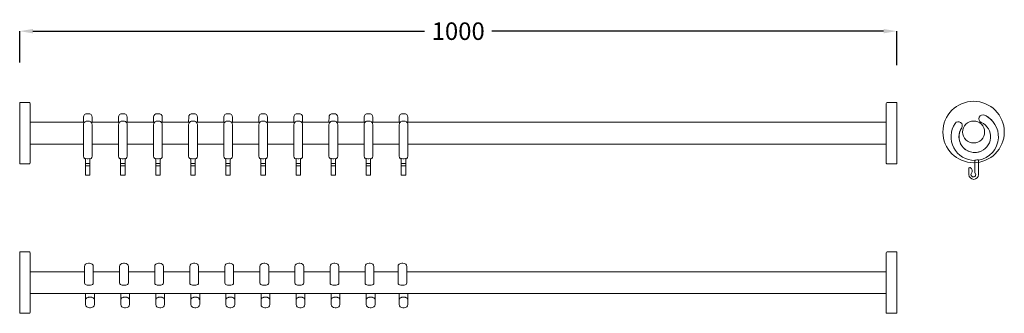
# Model space of a CAD drawing. Extents: x 797 to 1919, y 1119 to 1454.
import ezdxf

# ---------------------------------------------------------------- set-up
doc = ezdxf.new("R2010")
doc.units = 0
doc.header["$MEASUREMENT"] = 0
doc.linetypes.add('IMPORT', pattern=[0])
doc.layers.get('0').update_dxf_attribs({"linetype": 'CONTINUOUS'})
doc.layers.get('Defpoints').update_dxf_attribs({"linetype": 'CONTINUOUS'})
doc.layers.add('HEWI', color=7, linetype='CONTINUOUS', lineweight=9)
doc.dimstyles.get("Standard").update_dxf_attribs({"dimtxt": 0.18, "dimasz": 0.18, "dimexe": 0.18, "dimexo": 0.0625, "dimgap": 0.09, "dimtad": 0, "dimtih": 1, "dimtoh": 1, "dimdec": 4, "dimzin": 0, "dimdsep": 46, "dimtxsty": 'STANDARD', "dimcen": 0.09, "dimadec": 0, "dimazin": 0, "dimtfac": 1, "dimtdec": 4, "dimtofl": 0, "dimtmove": 0, "dimatfit": 3, "dimfxl": 1, "dimtolj": 1, "dimtzin": 0, "dimarcsym": 0})

# ---------------------------------------------------------------- blocks, each defined once
blk = doc.blocks.new('*D0')
at = {"color": 0, "lineweight": -2, "transparency": 16777216}
for p, q in [((796.7, 1405), (796.7, 1441)), ((811.7, 1440.8), (1258.4, 1440.8)), ((1781.7, 1440.8), (1335, 1440.8)), ((1796.7, 1402.1), (1796.7, 1441))]:
    blk.add_line(p, q, dxfattribs=at)
at = {"color": 0, "transparency": 16777216}
for points in [[(811.7, 1443.3), (811.7, 1438.3), (796.7, 1440.8)], [(1781.7, 1443.3), (1781.7, 1438.3), (1796.7, 1440.8)]]:
    blk.add_solid(points, dxfattribs=at)
at = {"layer": 'Defpoints', "color": 0, "transparency": 16777216}
for p in [(1796.7, 1440.8), (796.7, 1404.9), (1796.7, 1402)]:
    blk.add_point(p, dxfattribs=at)
at = {"color": 0, "transparency": 16777216, "insert": (1296.7, 1440.8), "char_height": 20, "attachment_point": 5}
blk.add_mtext('\\A1;1000', dxfattribs=at)

msp = doc.modelspace()

# ---------------------------------------------------------------- linework, layer by layer
at = {"layer": 'HEWI'}
for p, q in [((807.7, 1359.5), (796.7, 1359.5)), ((796.7, 1359.5), (796.7, 1289.5)), ((1785.7, 1359.5), (1796.7, 1359.5)), ((1796.7, 1359.5), (1796.7, 1289.5)), ((796.7, 1289.5), (807.7, 1289.5)), ((1796.7, 1289.5), (1785.7, 1289.5)), ((807.7, 1189), (796.7, 1189)), ((796.7, 1189), (796.7, 1119)), ((1785.7, 1189), (1796.7, 1189)), ((1796.7, 1189), (1796.7, 1119)), ((796.7, 1119), (807.7, 1119)), ((1796.7, 1119), (1785.7, 1119))]:
    msp.add_line(p, q, dxfattribs=at)
at = {"layer": 'HEWI', "color": 7, "linetype": 'IMPORT'}
for p, q in [((869.3, 1337), (869.4, 1343.2)), ((869.4, 1343.2), (869.7, 1344.3)), ((869.6, 1335.3), (869.8, 1336.1)), ((869.7, 1344.3), (870.6, 1345.6)), ((869.8, 1336.1), (869.9, 1336.3)), ((869.9, 1336.3), (870.8, 1337.2)), ((870.6, 1345.6), (872.1, 1346.4)), ((870.8, 1337.2), (871.3, 1337.6)), ((871.3, 1337.6), (872.3, 1338.1)), ((872.1, 1346.4), (872.5, 1346.5)), ((872.3, 1338.1), (872.4, 1338.1)), ((872.4, 1338.1), (873.7, 1338.3)), ((872.5, 1346.5), (873.7, 1346.7)), ((873.7, 1346.7), (875.4, 1346.7)), ((873.7, 1338.3), (874.9, 1338.3)), ((874.9, 1338.3), (876.2, 1338.1)), ((875.4, 1346.7), (876.6, 1346.4)), ((876.2, 1338.1), (876.3, 1338.1)), ((876.3, 1338.1), (877.3, 1337.7)), ((876.6, 1346.4), (878.1, 1345.6)), ((877.3, 1337.7), (877.4, 1337.6)), ((877.4, 1337.6), (877.9, 1337.2)), ((877.9, 1337.2), (878.8, 1336.3)), ((878.1, 1345.6), (879, 1344.3)), ((878.1, 1337), (910.6, 1337)), ((878.8, 1336.3), (879.1, 1335.5)), ((879, 1344.3), (879.3, 1342.8)), ((879.3, 1337), (879.3, 1342.8)), ((909.3, 1337), (909.4, 1343.2)), ((909.4, 1343.2), (909.7, 1344.3)), ((909.6, 1335.3), (909.8, 1336.1)), ((909.7, 1344.3), (910.6, 1345.6)), ((909.8, 1336.1), (909.9, 1336.3)), ((909.9, 1336.3), (910.8, 1337.2)), ((910.6, 1345.6), (912.1, 1346.4)), ((910.8, 1337.2), (911.3, 1337.6)), ((911.3, 1337.6), (912.3, 1338.1)), ((912.1, 1346.4), (912.5, 1346.5)), ((912.3, 1338.1), (912.4, 1338.1)), ((912.4, 1338.1), (913.7, 1338.3)), ((912.5, 1346.5), (913.7, 1346.7)), ((913.7, 1346.7), (915.4, 1346.7)), ((913.7, 1338.3), (914.9, 1338.3)), ((914.9, 1338.3), (916.2, 1338.1)), ((915.4, 1346.7), (916.6, 1346.4)), ((916.2, 1338.1), (916.3, 1338.1)), ((916.3, 1338.1), (917.3, 1337.7)), ((916.6, 1346.4), (918.1, 1345.6)), ((917.3, 1337.7), (917.4, 1337.6)), ((917.4, 1337.6), (917.9, 1337.2)), ((917.9, 1337.2), (918.8, 1336.3)), ((918.1, 1345.6), (919, 1344.3)), ((918.1, 1337), (950.6, 1337)), ((918.8, 1336.3), (919.1, 1335.5)), ((919, 1344.3), (919.3, 1342.8)), ((919.3, 1337), (919.3, 1342.8)), ((949.3, 1337), (949.4, 1343.2)), ((949.4, 1343.2), (949.7, 1344.3)), ((949.6, 1335.3), (949.8, 1336.1)), ((949.7, 1344.3), (950.6, 1345.6)), ((949.8, 1336.1), (949.9, 1336.3)), ((949.9, 1336.3), (950.8, 1337.2)), ((950.6, 1345.6), (952.1, 1346.4)), ((950.8, 1337.2), (951.3, 1337.6)), ((951.3, 1337.6), (952.3, 1338.1)), ((952.1, 1346.4), (952.5, 1346.5)), ((952.3, 1338.1), (952.4, 1338.1)), ((952.4, 1338.1), (953.7, 1338.3)), ((952.5, 1346.5), (953.7, 1346.7)), ((953.7, 1346.7), (955.4, 1346.7)), ((953.7, 1338.3), (954.9, 1338.3)), ((954.9, 1338.3), (956.2, 1338.1)), ((955.4, 1346.7), (956.6, 1346.4)), ((956.2, 1338.1), (956.3, 1338.1)), ((956.3, 1338.1), (957.3, 1337.7)), ((956.6, 1346.4), (958.1, 1345.6)), ((957.3, 1337.7), (957.4, 1337.6)), ((957.4, 1337.6), (957.9, 1337.2)), ((957.9, 1337.2), (958.8, 1336.3)), ((958.1, 1345.6), (959, 1344.3)), ((958.1, 1337), (990.6, 1337)), ((958.8, 1336.3), (959.1, 1335.5)), ((959, 1344.3), (959.3, 1342.8)), ((959.3, 1337), (959.3, 1342.8)), ((989.3, 1337), (989.4, 1343.2)), ((989.4, 1343.2), (989.7, 1344.3)), ((989.6, 1335.3), (989.8, 1336.1)), ((989.7, 1344.3), (990.6, 1345.6)), ((989.8, 1336.1), (989.9, 1336.3)), ((989.9, 1336.3), (990.8, 1337.2)), ((990.6, 1345.6), (992.1, 1346.4)), ((990.8, 1337.2), (991.3, 1337.6)), ((991.3, 1337.6), (992.3, 1338.1)), ((992.1, 1346.4), (992.5, 1346.5)), ((992.3, 1338.1), (992.4, 1338.1)), ((992.4, 1338.1), (993.7, 1338.3)), ((992.5, 1346.5), (993.7, 1346.7)), ((993.7, 1346.7), (995.4, 1346.7)), ((993.7, 1338.3), (994.9, 1338.3)), ((994.9, 1338.3), (996.2, 1338.1)), ((995.4, 1346.7), (996.6, 1346.4)), ((996.2, 1338.1), (996.3, 1338.1)), ((996.3, 1338.1), (997.3, 1337.7)), ((996.6, 1346.4), (998.1, 1345.6)), ((997.3, 1337.7), (997.4, 1337.6)), ((997.4, 1337.6), (997.9, 1337.2)), ((997.9, 1337.2), (998.8, 1336.3)), ((998.1, 1345.6), (999, 1344.3)), ((998.1, 1337), (1030.6, 1337)), ((998.8, 1336.3), (999.1, 1335.5)), ((999, 1344.3), (999.3, 1342.8)), ((999.3, 1337), (999.3, 1342.8)), ((1029.3, 1337), (1029.4, 1343.2)), ((1029.4, 1343.2), (1029.7, 1344.3)), ((1029.6, 1335.3), (1029.8, 1336.1)), ((1029.7, 1344.3), (1030.6, 1345.6)), ((1029.8, 1336.1), (1029.9, 1336.3)), ((1029.9, 1336.3), (1030.8, 1337.2)), ((1030.6, 1345.6), (1032.1, 1346.4)), ((1030.8, 1337.2), (1031.3, 1337.6)), ((1031.3, 1337.6), (1032.3, 1338.1)), ((1032.1, 1346.4), (1032.5, 1346.5)), ((1032.3, 1338.1), (1032.4, 1338.1)), ((1032.4, 1338.1), (1033.7, 1338.3)), ((1032.5, 1346.5), (1033.7, 1346.7)), ((1033.7, 1346.7), (1035.4, 1346.7)), ((1033.7, 1338.3), (1034.9, 1338.3)), ((1034.9, 1338.3), (1036.2, 1338.1)), ((1035.4, 1346.7), (1036.6, 1346.4)), ((1036.2, 1338.1), (1036.3, 1338.1)), ((1036.3, 1338.1), (1037.3, 1337.7)), ((1036.6, 1346.4), (1038.1, 1345.6)), ((1037.3, 1337.7), (1037.4, 1337.6)), ((1037.4, 1337.6), (1037.9, 1337.2)), ((1037.9, 1337.2), (1038.8, 1336.3)), ((1038.1, 1345.6), (1039, 1344.3)), ((1038.1, 1337), (1070.6, 1337)), ((1038.8, 1336.3), (1039.1, 1335.5)), ((1039, 1344.3), (1039.3, 1342.8)), ((1039.3, 1337), (1039.3, 1342.8)), ((1069.3, 1337), (1069.4, 1343.2)), ((1069.4, 1343.2), (1069.7, 1344.3)), ((1069.6, 1335.3), (1069.8, 1336.1)), ((1069.7, 1344.3), (1070.6, 1345.6)), ((1069.8, 1336.1), (1069.9, 1336.3)), ((1069.9, 1336.3), (1070.8, 1337.2)), ((1070.6, 1345.6), (1072.1, 1346.4)), ((1070.8, 1337.2), (1071.3, 1337.6)), ((1071.3, 1337.6), (1072.3, 1338.1)), ((1072.1, 1346.4), (1072.5, 1346.5)), ((1072.3, 1338.1), (1072.4, 1338.1)), ((1072.4, 1338.1), (1073.7, 1338.3)), ((1072.5, 1346.5), (1073.7, 1346.7)), ((1073.7, 1346.7), (1075.4, 1346.7)), ((1073.7, 1338.3), (1074.9, 1338.3)), ((1074.9, 1338.3), (1076.2, 1338.1)), ((1075.4, 1346.7), (1076.6, 1346.4)), ((1076.2, 1338.1), (1076.3, 1338.1)), ((1076.3, 1338.1), (1077.3, 1337.7)), ((1076.6, 1346.4), (1078.1, 1345.6)), ((1077.3, 1337.7), (1077.4, 1337.6)), ((1077.4, 1337.6), (1077.9, 1337.2)), ((1077.9, 1337.2), (1078.8, 1336.3)), ((1078.1, 1345.6), (1079, 1344.3)), ((1078.1, 1337), (1110.6, 1337)), ((1078.8, 1336.3), (1079.1, 1335.5)), ((1079, 1344.3), (1079.3, 1342.8)), ((1079.3, 1337), (1079.3, 1342.8)), ((1109.3, 1337), (1109.4, 1343.2)), ((1109.4, 1343.2), (1109.7, 1344.3)), ((1109.6, 1335.3), (1109.8, 1336.1)), ((1109.7, 1344.3), (1110.6, 1345.6)), ((1109.8, 1336.1), (1109.9, 1336.3)), ((1109.9, 1336.3), (1110.8, 1337.2)), ((1110.6, 1345.6), (1112.1, 1346.4)), ((1110.8, 1337.2), (1111.3, 1337.6)), ((1111.3, 1337.6), (1112.3, 1338.1)), ((1112.1, 1346.4), (1112.5, 1346.5)), ((1112.3, 1338.1), (1112.4, 1338.1)), ((1112.4, 1338.1), (1113.7, 1338.3)), ((1112.5, 1346.5), (1113.7, 1346.7)), ((1113.7, 1346.7), (1115.4, 1346.7)), ((1113.7, 1338.3), (1114.9, 1338.3)), ((1114.9, 1338.3), (1116.2, 1338.1)), ((1115.4, 1346.7), (1116.6, 1346.4)), ((1116.2, 1338.1), (1116.3, 1338.1)), ((1116.3, 1338.1), (1117.3, 1337.7)), ((1116.6, 1346.4), (1118.1, 1345.6)), ((1117.3, 1337.7), (1117.4, 1337.6)), ((1117.4, 1337.6), (1117.9, 1337.2)), ((1117.9, 1337.2), (1118.8, 1336.3)), ((1118.1, 1345.6), (1119, 1344.3)), ((1118.1, 1337), (1150.6, 1337)), ((1118.8, 1336.3), (1119.1, 1335.5)), ((1119, 1344.3), (1119.3, 1342.8)), ((1119.3, 1337), (1119.3, 1342.8)), ((1149.3, 1337), (1149.4, 1343.2)), ((1149.4, 1343.2), (1149.7, 1344.3)), ((1149.6, 1335.3), (1149.8, 1336.1)), ((1149.7, 1344.3), (1150.6, 1345.6)), ((1149.8, 1336.1), (1149.9, 1336.3)), ((1149.9, 1336.3), (1150.8, 1337.2)), ((1150.6, 1345.6), (1152.1, 1346.4)), ((1150.8, 1337.2), (1151.3, 1337.6)), ((1151.3, 1337.6), (1152.3, 1338.1)), ((1152.1, 1346.4), (1152.5, 1346.5)), ((1152.3, 1338.1), (1152.4, 1338.1)), ((1152.4, 1338.1), (1153.7, 1338.3)), ((1152.5, 1346.5), (1153.7, 1346.7)), ((1153.7, 1346.7), (1155.4, 1346.7)), ((1153.7, 1338.3), (1154.9, 1338.3)), ((1154.9, 1338.3), (1156.2, 1338.1)), ((1155.4, 1346.7), (1156.6, 1346.4)), ((1156.2, 1338.1), (1156.3, 1338.1)), ((1156.3, 1338.1), (1157.3, 1337.7)), ((1156.6, 1346.4), (1158.1, 1345.6)), ((1157.3, 1337.7), (1157.4, 1337.6)), ((1157.4, 1337.6), (1157.9, 1337.2)), ((1157.9, 1337.2), (1158.8, 1336.3)), ((1158.1, 1345.6), (1159, 1344.3)), ((1158.1, 1337), (1190.6, 1337)), ((1158.8, 1336.3), (1159.1, 1335.5)), ((1159, 1344.3), (1159.3, 1342.8)), ((1159.3, 1337), (1159.3, 1342.8)), ((1189.3, 1337), (1189.4, 1343.2)), ((1189.4, 1343.2), (1189.7, 1344.3)), ((1189.6, 1335.3), (1189.8, 1336.1)), ((1189.7, 1344.3), (1190.6, 1345.6)), ((1189.8, 1336.1), (1189.9, 1336.3)), ((1189.9, 1336.3), (1190.8, 1337.2)), ((1190.6, 1345.6), (1192.1, 1346.4)), ((1190.8, 1337.2), (1191.3, 1337.6)), ((1191.3, 1337.6), (1192.3, 1338.1)), ((1192.1, 1346.4), (1192.5, 1346.5)), ((1192.3, 1338.1), (1192.4, 1338.1)), ((1192.4, 1338.1), (1193.7, 1338.3)), ((1192.5, 1346.5), (1193.7, 1346.7)), ((1193.7, 1346.7), (1195.4, 1346.7)), ((1193.7, 1338.3), (1194.9, 1338.3)), ((1194.9, 1338.3), (1196.2, 1338.1)), ((1195.4, 1346.7), (1196.6, 1346.4)), ((1196.2, 1338.1), (1196.3, 1338.1)), ((1196.3, 1338.1), (1197.3, 1337.7)), ((1196.6, 1346.4), (1198.1, 1345.6)), ((1197.3, 1337.7), (1197.4, 1337.6)), ((1197.4, 1337.6), (1197.9, 1337.2)), ((1197.9, 1337.2), (1198.8, 1336.3)), ((1198.1, 1345.6), (1199, 1344.3)), ((1198.8, 1336.3), (1199.1, 1335.5)), ((1199, 1344.3), (1199.3, 1342.8)), ((1199.3, 1337), (1199.3, 1342.8)), ((1229.3, 1337), (1229.4, 1343.2)), ((1229.4, 1343.2), (1229.7, 1344.3)), ((1229.6, 1335.3), (1229.8, 1336.1)), ((1229.7, 1344.3), (1230.6, 1345.6)), ((1229.8, 1336.1), (1229.9, 1336.3)), ((1229.9, 1336.3), (1230.8, 1337.2)), ((1230.6, 1345.6), (1232.1, 1346.4)), ((1230.8, 1337.2), (1231.3, 1337.6)), ((1231.3, 1337.6), (1232.3, 1338.1)), ((1232.1, 1346.4), (1232.5, 1346.5)), ((1232.3, 1338.1), (1232.4, 1338.1)), ((1232.4, 1338.1), (1233.7, 1338.3)), ((1232.5, 1346.5), (1233.7, 1346.7)), ((1233.7, 1346.7), (1235.4, 1346.7)), ((1233.7, 1338.3), (1234.9, 1338.3)), ((1234.9, 1338.3), (1236.2, 1338.1)), ((1235.4, 1346.7), (1236.6, 1346.4)), ((1236.2, 1338.1), (1236.3, 1338.1)), ((1236.3, 1338.1), (1237.3, 1337.7)), ((1236.6, 1346.4), (1238.1, 1345.6)), ((1237.3, 1337.7), (1237.4, 1337.6)), ((1237.4, 1337.6), (1237.9, 1337.2)), ((1237.9, 1337.2), (1238.8, 1336.3)), ((1238.1, 1345.6), (1239, 1344.3)), ((1238.8, 1336.3), (1239.1, 1335.5)), ((1239, 1344.3), (1239.3, 1342.8)), ((1239.3, 1337), (1239.3, 1342.8)), ((869.3, 1334.5), (869.6, 1335.3)), ((869.3, 1298.3), (869.3, 1334.5)), ((879.1, 1335.3), (879.1, 1335.5)), ((879.1, 1335.3), (879.3, 1334.5)), ((879.3, 1298.3), (879.3, 1334.5)), ((909.3, 1334.5), (909.6, 1335.3)), ((909.3, 1298.3), (909.3, 1334.5)), ((919.1, 1335.3), (919.1, 1335.5)), ((919.1, 1335.3), (919.3, 1334.5)), ((919.3, 1298.3), (919.3, 1334.5)), ((949.3, 1334.5), (949.6, 1335.3)), ((949.3, 1298.3), (949.3, 1334.5)), ((959.1, 1335.3), (959.1, 1335.5)), ((959.1, 1335.3), (959.3, 1334.5)), ((959.3, 1298.3), (959.3, 1334.5)), ((989.3, 1334.5), (989.6, 1335.3)), ((989.3, 1298.3), (989.3, 1334.5)), ((999.1, 1335.3), (999.1, 1335.5)), ((999.1, 1335.3), (999.3, 1334.5)), ((999.3, 1298.3), (999.3, 1334.5)), ((1029.3, 1334.5), (1029.6, 1335.3)), ((1029.3, 1298.3), (1029.3, 1334.5)), ((1039.1, 1335.3), (1039.1, 1335.5)), ((1039.1, 1335.3), (1039.3, 1334.5)), ((1039.3, 1298.3), (1039.3, 1334.5)), ((1069.3, 1334.5), (1069.6, 1335.3)), ((1069.3, 1298.3), (1069.3, 1334.5)), ((1079.1, 1335.3), (1079.1, 1335.5)), ((1079.1, 1335.3), (1079.3, 1334.5)), ((1079.3, 1298.3), (1079.3, 1334.5)), ((1109.3, 1334.5), (1109.6, 1335.3)), ((1109.3, 1298.3), (1109.3, 1334.5)), ((1119.1, 1335.3), (1119.1, 1335.5)), ((1119.1, 1335.3), (1119.3, 1334.5)), ((1119.3, 1298.3), (1119.3, 1334.5)), ((1149.3, 1334.5), (1149.6, 1335.3)), ((1149.3, 1298.3), (1149.3, 1334.5)), ((1159.1, 1335.3), (1159.1, 1335.5)), ((1159.1, 1335.3), (1159.3, 1334.5)), ((1159.3, 1298.3), (1159.3, 1334.5)), ((1189.3, 1334.5), (1189.6, 1335.3)), ((1189.3, 1298.3), (1189.3, 1334.5)), ((1199.1, 1335.3), (1199.1, 1335.5)), ((1199.1, 1335.3), (1199.3, 1334.5)), ((1199.3, 1298.3), (1199.3, 1334.5)), ((1229.3, 1334.5), (1229.6, 1335.3)), ((1229.3, 1298.3), (1229.3, 1334.5)), ((1239.1, 1335.3), (1239.1, 1335.5)), ((1239.1, 1335.3), (1239.3, 1334.5)), ((1239.3, 1298.3), (1239.3, 1334.5)), ((869.3, 1298.3), (869.7, 1296.8)), ((869.7, 1296.8), (870.6, 1295.5)), ((870.6, 1295.5), (871.8, 1294.8)), ((871.8, 1276.7), (871.8, 1295.7)), ((871.8, 1295.7), (872.1, 1295.5)), ((872.1, 1295.5), (873.7, 1295.2)), ((873.7, 1295.2), (874.9, 1295.2)), ((874.9, 1295.2), (876.6, 1295.5)), ((876.6, 1295.5), (876.8, 1295.7)), ((876.8, 1276.7), (876.8, 1295.7)), ((876.8, 1294.8), (878.1, 1295.5)), ((878.1, 1295.5), (879, 1296.8)), ((879, 1296.8), (879.3, 1298.3)), ((909.3, 1298.3), (909.7, 1296.8)), ((909.7, 1296.8), (910.6, 1295.5)), ((910.6, 1295.5), (911.8, 1294.8)), ((911.8, 1276.7), (911.8, 1295.7)), ((911.8, 1295.7), (912.1, 1295.5)), ((912.1, 1295.5), (913.7, 1295.2)), ((913.7, 1295.2), (914.9, 1295.2)), ((914.9, 1295.2), (916.6, 1295.5)), ((916.6, 1295.5), (916.8, 1295.7)), ((916.8, 1276.7), (916.8, 1295.7)), ((916.8, 1294.8), (918.1, 1295.5)), ((918.1, 1295.5), (919, 1296.8)), ((919, 1296.8), (919.3, 1298.3)), ((949.3, 1298.3), (949.7, 1296.8)), ((949.7, 1296.8), (950.6, 1295.5)), ((950.6, 1295.5), (951.8, 1294.8)), ((951.8, 1276.7), (951.8, 1295.7)), ((951.8, 1295.7), (952.1, 1295.5)), ((952.1, 1295.5), (953.7, 1295.2)), ((953.7, 1295.2), (954.9, 1295.2)), ((954.9, 1295.2), (956.6, 1295.5)), ((956.6, 1295.5), (956.8, 1295.7)), ((956.8, 1276.7), (956.8, 1295.7)), ((956.8, 1294.8), (958.1, 1295.5)), ((958.1, 1295.5), (959, 1296.8)), ((959, 1296.8), (959.3, 1298.3)), ((989.3, 1298.3), (989.7, 1296.8)), ((989.7, 1296.8), (990.6, 1295.5)), ((990.6, 1295.5), (991.8, 1294.8)), ((991.8, 1276.7), (991.8, 1295.7)), ((991.8, 1295.7), (992.1, 1295.5)), ((992.1, 1295.5), (993.7, 1295.2)), ((993.7, 1295.2), (994.9, 1295.2)), ((994.9, 1295.2), (996.6, 1295.5)), ((996.6, 1295.5), (996.8, 1295.7)), ((996.8, 1276.7), (996.8, 1295.7)), ((996.8, 1294.8), (998.1, 1295.5)), ((998.1, 1295.5), (999, 1296.8)), ((999, 1296.8), (999.3, 1298.3)), ((1029.3, 1298.3), (1029.7, 1296.8)), ((1029.7, 1296.8), (1030.6, 1295.5)), ((1030.6, 1295.5), (1031.8, 1294.8)), ((1031.8, 1276.7), (1031.8, 1295.7)), ((1031.8, 1295.7), (1032.1, 1295.5)), ((1032.1, 1295.5), (1033.7, 1295.2)), ((1033.7, 1295.2), (1034.9, 1295.2)), ((1034.9, 1295.2), (1036.6, 1295.5)), ((1036.6, 1295.5), (1036.8, 1295.7)), ((1036.8, 1276.7), (1036.8, 1295.7)), ((1036.8, 1294.8), (1038.1, 1295.5)), ((1038.1, 1295.5), (1039, 1296.8)), ((1039, 1296.8), (1039.3, 1298.3)), ((1069.3, 1298.3), (1069.7, 1296.8)), ((1069.7, 1296.8), (1070.6, 1295.5)), ((1070.6, 1295.5), (1071.8, 1294.8)), ((1071.8, 1276.7), (1071.8, 1295.7)), ((1071.8, 1295.7), (1072.1, 1295.5)), ((1072.1, 1295.5), (1073.7, 1295.2)), ((1073.7, 1295.2), (1074.9, 1295.2)), ((1074.9, 1295.2), (1076.6, 1295.5)), ((1076.6, 1295.5), (1076.8, 1295.7)), ((1076.8, 1276.7), (1076.8, 1295.7)), ((1076.8, 1294.8), (1078.1, 1295.5)), ((1078.1, 1295.5), (1079, 1296.8)), ((1079, 1296.8), (1079.3, 1298.3)), ((1109.3, 1298.3), (1109.7, 1296.8)), ((1109.7, 1296.8), (1110.6, 1295.5)), ((1110.6, 1295.5), (1111.8, 1294.8)), ((1111.8, 1276.7), (1111.8, 1295.7)), ((1111.8, 1295.7), (1112.1, 1295.5)), ((1112.1, 1295.5), (1113.7, 1295.2)), ((1113.7, 1295.2), (1114.9, 1295.2)), ((1114.9, 1295.2), (1116.6, 1295.5)), ((1116.6, 1295.5), (1116.8, 1295.7)), ((1116.8, 1276.7), (1116.8, 1295.7)), ((1116.8, 1294.8), (1118.1, 1295.5)), ((1118.1, 1295.5), (1119, 1296.8)), ((1119, 1296.8), (1119.3, 1298.3)), ((1149.3, 1298.3), (1149.7, 1296.8)), ((1149.7, 1296.8), (1150.6, 1295.5)), ((1150.6, 1295.5), (1151.8, 1294.8)), ((1151.8, 1276.7), (1151.8, 1295.7)), ((1151.8, 1295.7), (1152.1, 1295.5)), ((1152.1, 1295.5), (1153.7, 1295.2)), ((1153.7, 1295.2), (1154.9, 1295.2)), ((1154.9, 1295.2), (1156.6, 1295.5)), ((1156.6, 1295.5), (1156.8, 1295.7)), ((1156.8, 1276.7), (1156.8, 1295.7)), ((1156.8, 1294.8), (1158.1, 1295.5)), ((1158.1, 1295.5), (1159, 1296.8)), ((1159, 1296.8), (1159.3, 1298.3)), ((1189.3, 1298.3), (1189.7, 1296.8)), ((1189.7, 1296.8), (1190.6, 1295.5)), ((1190.6, 1295.5), (1191.8, 1294.8)), ((1191.8, 1276.7), (1191.8, 1295.7)), ((1191.8, 1295.7), (1192.1, 1295.5)), ((1192.1, 1295.5), (1193.7, 1295.2)), ((1193.7, 1295.2), (1194.9, 1295.2)), ((1194.9, 1295.2), (1196.6, 1295.5)), ((1196.6, 1295.5), (1196.8, 1295.7)), ((1196.8, 1276.7), (1196.8, 1295.7)), ((1196.8, 1294.8), (1198.1, 1295.5)), ((1198.1, 1295.5), (1199, 1296.8)), ((1199, 1296.8), (1199.3, 1298.3)), ((1229.3, 1298.3), (1229.7, 1296.8)), ((1229.7, 1296.8), (1230.6, 1295.5)), ((1230.6, 1295.5), (1231.8, 1294.8)), ((1231.8, 1276.7), (1231.8, 1295.7)), ((1231.8, 1295.7), (1232.1, 1295.5)), ((1232.1, 1295.5), (1233.7, 1295.2)), ((1233.7, 1295.2), (1234.9, 1295.2)), ((1234.9, 1295.2), (1236.6, 1295.5)), ((1236.6, 1295.5), (1236.8, 1295.7)), ((1236.8, 1276.7), (1236.8, 1295.7)), ((1236.8, 1294.8), (1238.1, 1295.5)), ((1238.1, 1295.5), (1239, 1296.8)), ((1239, 1296.8), (1239.3, 1298.3)), ((871.8, 1289.8), (876.8, 1289.8)), ((871.8, 1287.1), (876.8, 1287.1)), ((911.8, 1289.8), (916.8, 1289.8)), ((911.8, 1287.1), (916.8, 1287.1)), ((951.8, 1289.8), (956.8, 1289.8)), ((951.8, 1287.1), (956.8, 1287.1)), ((991.8, 1289.8), (996.8, 1289.8)), ((991.8, 1287.1), (996.8, 1287.1)), ((1031.8, 1289.8), (1036.8, 1289.8)), ((1031.8, 1287.1), (1036.8, 1287.1)), ((1071.8, 1289.8), (1076.8, 1289.8)), ((1071.8, 1287.1), (1076.8, 1287.1)), ((1111.8, 1289.8), (1116.8, 1289.8)), ((1111.8, 1287.1), (1116.8, 1287.1)), ((1151.8, 1289.8), (1156.8, 1289.8)), ((1151.8, 1287.1), (1156.8, 1287.1)), ((1191.8, 1289.8), (1196.8, 1289.8)), ((1191.8, 1287.1), (1196.8, 1287.1)), ((1231.8, 1289.8), (1236.8, 1289.8)), ((1231.8, 1287.1), (1236.8, 1287.1)), ((871.8, 1276.7), (876.8, 1276.7)), ((911.8, 1276.7), (916.8, 1276.7)), ((951.8, 1276.7), (956.8, 1276.7)), ((991.8, 1276.7), (996.8, 1276.7)), ((1031.8, 1276.7), (1036.8, 1276.7)), ((1071.8, 1276.7), (1076.8, 1276.7)), ((1111.8, 1276.7), (1116.8, 1276.7)), ((1151.8, 1276.7), (1156.8, 1276.7)), ((1191.8, 1276.7), (1196.8, 1276.7)), ((1231.8, 1276.7), (1236.8, 1276.7)), ((870.6, 1172.4), (870.9, 1173.9)), ((870.6, 1153.7), (870.6, 1172.4)), ((870.9, 1173.9), (871.9, 1175.1)), ((871.9, 1175.1), (873.3, 1175.9)), ((873.3, 1175.9), (875, 1176.2)), ((875, 1176.2), (876.2, 1176.2)), ((876.2, 1176.2), (877.9, 1175.9)), ((877.9, 1175.9), (879.3, 1175.1)), ((879.3, 1175.1), (880.3, 1173.9)), ((880.3, 1173.9), (880.6, 1172.4)), ((880.6, 1153.7), (880.6, 1172.4)), ((910.6, 1172.4), (910.9, 1173.9)), ((910.6, 1153.7), (910.6, 1172.4)), ((910.9, 1173.9), (911.9, 1175.1)), ((911.9, 1175.1), (913.3, 1175.9)), ((913.3, 1175.9), (915, 1176.2)), ((915, 1176.2), (916.2, 1176.2)), ((916.2, 1176.2), (917.9, 1175.9)), ((917.9, 1175.9), (919.3, 1175.1)), ((919.3, 1175.1), (920.3, 1173.9)), ((920.3, 1173.9), (920.6, 1172.4)), ((920.6, 1153.7), (920.6, 1172.4)), ((950.6, 1172.4), (950.9, 1173.9)), ((950.6, 1153.7), (950.6, 1172.4)), ((950.9, 1173.9), (951.9, 1175.1)), ((951.9, 1175.1), (953.3, 1175.9)), ((953.3, 1175.9), (955, 1176.2)), ((955, 1176.2), (956.2, 1176.2)), ((956.2, 1176.2), (957.9, 1175.9)), ((957.9, 1175.9), (959.3, 1175.1)), ((959.3, 1175.1), (960.3, 1173.9)), ((960.3, 1173.9), (960.6, 1172.4)), ((960.6, 1153.7), (960.6, 1172.4)), ((990.6, 1172.4), (990.9, 1173.9)), ((990.6, 1153.7), (990.6, 1172.4)), ((990.9, 1173.9), (991.9, 1175.1)), ((991.9, 1175.1), (993.3, 1175.9)), ((993.3, 1175.9), (995, 1176.2)), ((995, 1176.2), (996.2, 1176.2)), ((996.2, 1176.2), (997.9, 1175.9)), ((997.9, 1175.9), (999.3, 1175.1)), ((999.3, 1175.1), (1000.3, 1173.9)), ((1000.3, 1173.9), (1000.6, 1172.4)), ((1000.6, 1153.7), (1000.6, 1172.4)), ((1030.6, 1172.4), (1030.9, 1173.9)), ((1030.6, 1153.7), (1030.6, 1172.4)), ((1030.9, 1173.9), (1031.9, 1175.1)), ((1031.9, 1175.1), (1033.3, 1175.9)), ((1033.3, 1175.9), (1035, 1176.2)), ((1035, 1176.2), (1036.2, 1176.2)), ((1036.2, 1176.2), (1037.9, 1175.9)), ((1037.9, 1175.9), (1039.3, 1175.1)), ((1039.3, 1175.1), (1040.3, 1173.9)), ((1040.3, 1173.9), (1040.6, 1172.4)), ((1040.6, 1153.7), (1040.6, 1172.4)), ((1070.6, 1172.4), (1070.9, 1173.9)), ((1070.6, 1153.7), (1070.6, 1172.4)), ((1070.9, 1173.9), (1071.9, 1175.1)), ((1071.9, 1175.1), (1073.3, 1175.9)), ((1073.3, 1175.9), (1075, 1176.2)), ((1075, 1176.2), (1076.2, 1176.2)), ((1076.2, 1176.2), (1077.9, 1175.9)), ((1077.9, 1175.9), (1079.3, 1175.1)), ((1079.3, 1175.1), (1080.3, 1173.9)), ((1080.3, 1173.9), (1080.6, 1172.4)), ((1080.6, 1153.7), (1080.6, 1172.4)), ((1110.6, 1172.4), (1110.9, 1173.9)), ((1110.6, 1153.7), (1110.6, 1172.4)), ((1110.9, 1173.9), (1111.9, 1175.1)), ((1111.9, 1175.1), (1113.3, 1175.9)), ((1113.3, 1175.9), (1115, 1176.2)), ((1115, 1176.2), (1116.2, 1176.2)), ((1116.2, 1176.2), (1117.9, 1175.9)), ((1117.9, 1175.9), (1119.3, 1175.1)), ((1119.3, 1175.1), (1120.3, 1173.9)), ((1120.3, 1173.9), (1120.6, 1172.4)), ((1120.6, 1153.7), (1120.6, 1172.4)), ((1150.6, 1172.4), (1150.9, 1173.9)), ((1150.6, 1153.7), (1150.6, 1172.4)), ((1150.9, 1173.9), (1151.9, 1175.1)), ((1151.9, 1175.1), (1153.3, 1175.9)), ((1153.3, 1175.9), (1155, 1176.2)), ((1155, 1176.2), (1156.2, 1176.2)), ((1156.2, 1176.2), (1157.9, 1175.9)), ((1157.9, 1175.9), (1159.3, 1175.1)), ((1159.3, 1175.1), (1160.3, 1173.9)), ((1160.3, 1173.9), (1160.6, 1172.4)), ((1160.6, 1153.7), (1160.6, 1172.4)), ((1190.6, 1172.4), (1190.9, 1173.9)), ((1190.6, 1153.7), (1190.6, 1172.4)), ((1190.9, 1173.9), (1191.9, 1175.1)), ((1191.9, 1175.1), (1193.3, 1175.9)), ((1193.3, 1175.9), (1195, 1176.2)), ((1195, 1176.2), (1196.2, 1176.2)), ((1196.2, 1176.2), (1197.9, 1175.9)), ((1197.9, 1175.9), (1199.3, 1175.1)), ((1199.3, 1175.1), (1200.3, 1173.9)), ((1200.3, 1173.9), (1200.6, 1172.4)), ((1200.6, 1153.7), (1200.6, 1172.4)), ((1228.1, 1172.4), (1228.4, 1173.9)), ((1228.1, 1153.7), (1228.1, 1172.4)), ((1228.4, 1173.9), (1229.4, 1175.1)), ((1229.4, 1175.1), (1230.8, 1175.9)), ((1230.8, 1175.9), (1232.5, 1176.2)), ((1232.5, 1176.2), (1233.7, 1176.2)), ((1233.7, 1176.2), (1235.4, 1175.9)), ((1235.4, 1175.9), (1236.8, 1175.1)), ((1236.8, 1175.1), (1237.7, 1173.9)), ((1237.7, 1173.9), (1238.1, 1172.4)), ((1238.1, 1153.7), (1238.1, 1172.4)), ((880.6, 1166.5), (910.6, 1166.5)), ((920.6, 1166.5), (950.6, 1166.5)), ((960.6, 1166.5), (990.6, 1166.5)), ((1000.6, 1166.5), (1030.6, 1166.5)), ((1040.6, 1166.5), (1070.6, 1166.5)), ((1080.6, 1166.5), (1110.6, 1166.5)), ((1120.6, 1166.5), (1150.6, 1166.5)), ((1160.6, 1166.5), (1190.6, 1166.5)), ((1201.2, 1166.5), (1228.1, 1166.5)), ((870.6, 1153.7), (870.8, 1152.7)), ((870.8, 1152.7), (871.5, 1151.9)), ((871.5, 1151.9), (872.5, 1151.4)), ((872.5, 1151.4), (873.6, 1151.2)), ((873.6, 1151.2), (877.6, 1151.2)), ((877.6, 1151.2), (878.8, 1151.4)), ((878.8, 1151.4), (879.7, 1151.9)), ((879.7, 1151.9), (880.4, 1152.7)), ((880.4, 1152.7), (880.6, 1153.7)), ((910.6, 1153.7), (910.8, 1152.7)), ((910.8, 1152.7), (911.5, 1151.9)), ((911.5, 1151.9), (912.5, 1151.4)), ((912.5, 1151.4), (913.6, 1151.2)), ((913.6, 1151.2), (917.6, 1151.2)), ((917.6, 1151.2), (918.8, 1151.4)), ((918.8, 1151.4), (919.7, 1151.9)), ((919.7, 1151.9), (920.4, 1152.7)), ((920.4, 1152.7), (920.6, 1153.7)), ((950.6, 1153.7), (950.8, 1152.7)), ((950.8, 1152.7), (951.5, 1151.9)), ((951.5, 1151.9), (952.5, 1151.4)), ((952.5, 1151.4), (953.6, 1151.2)), ((953.6, 1151.2), (957.6, 1151.2)), ((957.6, 1151.2), (958.8, 1151.4)), ((958.8, 1151.4), (959.7, 1151.9)), ((959.7, 1151.9), (960.4, 1152.7)), ((960.4, 1152.7), (960.6, 1153.7)), ((990.6, 1153.7), (990.8, 1152.7)), ((990.8, 1152.7), (991.5, 1151.9)), ((991.5, 1151.9), (992.5, 1151.4)), ((992.5, 1151.4), (993.6, 1151.2)), ((993.6, 1151.2), (997.6, 1151.2)), ((997.6, 1151.2), (998.8, 1151.4)), ((998.8, 1151.4), (999.7, 1151.9)), ((999.7, 1151.9), (1000.4, 1152.7)), ((1000.4, 1152.7), (1000.6, 1153.7)), ((1030.6, 1153.7), (1030.8, 1152.7)), ((1030.8, 1152.7), (1031.5, 1151.9)), ((1031.5, 1151.9), (1032.5, 1151.4)), ((1032.5, 1151.4), (1033.6, 1151.2)), ((1033.6, 1151.2), (1037.6, 1151.2)), ((1037.6, 1151.2), (1038.8, 1151.4)), ((1038.8, 1151.4), (1039.7, 1151.9)), ((1039.7, 1151.9), (1040.4, 1152.7)), ((1040.4, 1152.7), (1040.6, 1153.7)), ((1070.6, 1153.7), (1070.8, 1152.7)), ((1070.8, 1152.7), (1071.5, 1151.9)), ((1071.5, 1151.9), (1072.5, 1151.4)), ((1072.5, 1151.4), (1073.6, 1151.2)), ((1073.6, 1151.2), (1077.6, 1151.2)), ((1077.6, 1151.2), (1078.8, 1151.4)), ((1078.8, 1151.4), (1079.7, 1151.9)), ((1079.7, 1151.9), (1080.4, 1152.7)), ((1080.4, 1152.7), (1080.6, 1153.7)), ((1110.6, 1153.7), (1110.8, 1152.7)), ((1110.8, 1152.7), (1111.5, 1151.9)), ((1111.5, 1151.9), (1112.5, 1151.4)), ((1112.5, 1151.4), (1113.6, 1151.2)), ((1113.6, 1151.2), (1117.6, 1151.2)), ((1117.6, 1151.2), (1118.8, 1151.4)), ((1118.8, 1151.4), (1119.7, 1151.9)), ((1119.7, 1151.9), (1120.4, 1152.7)), ((1120.4, 1152.7), (1120.6, 1153.7)), ((1150.6, 1153.7), (1150.8, 1152.7)), ((1150.8, 1152.7), (1151.5, 1151.9)), ((1151.5, 1151.9), (1152.5, 1151.4)), ((1152.5, 1151.4), (1153.6, 1151.2)), ((1153.6, 1151.2), (1157.6, 1151.2)), ((1157.6, 1151.2), (1158.8, 1151.4)), ((1158.8, 1151.4), (1159.7, 1151.9)), ((1159.7, 1151.9), (1160.4, 1152.7)), ((1160.4, 1152.7), (1160.6, 1153.7)), ((1190.6, 1153.7), (1190.8, 1152.7)), ((1190.8, 1152.7), (1191.5, 1151.9)), ((1191.5, 1151.9), (1192.5, 1151.4)), ((1192.5, 1151.4), (1193.6, 1151.2)), ((1193.6, 1151.2), (1197.6, 1151.2)), ((1197.6, 1151.2), (1198.8, 1151.4)), ((1198.8, 1151.4), (1199.7, 1151.9)), ((1199.7, 1151.9), (1200.4, 1152.7)), ((1200.4, 1152.7), (1200.6, 1153.7)), ((1228.1, 1153.7), (1228.3, 1152.7)), ((1228.3, 1152.7), (1229, 1151.9)), ((1229, 1151.9), (1229.9, 1151.4)), ((1229.9, 1151.4), (1231.1, 1151.2)), ((1231.1, 1151.2), (1235.1, 1151.2)), ((1235.1, 1151.2), (1236.2, 1151.4)), ((1236.2, 1151.4), (1237.2, 1151.9)), ((1237.2, 1151.9), (1237.9, 1152.7)), ((1237.9, 1152.7), (1238.1, 1153.7)), ((871.9, 1128.9), (871.9, 1141.5)), ((871.9, 1134.3), (872.2, 1135.3)), ((872.2, 1135.3), (872.4, 1135.8)), ((872.4, 1135.8), (873.3, 1136.7)), ((873.3, 1136.7), (874.7, 1137.2)), ((874.7, 1137.2), (875.1, 1137.3)), ((875.1, 1137.3), (876.4, 1137.5)), ((876.4, 1137.5), (877.6, 1137.4)), ((877.6, 1137.4), (878.8, 1137.3)), ((878.8, 1137.3), (879.1, 1137.2)), ((879.1, 1137.2), (880.4, 1136.7)), ((880.4, 1136.7), (881.3, 1135.8)), ((881.3, 1135.8), (881.5, 1135.3)), ((881.5, 1135.3), (881.9, 1134.3)), ((881.9, 1128.9), (881.9, 1141.5)), ((911.9, 1128.9), (911.9, 1141.5)), ((911.9, 1134.3), (912.2, 1135.3)), ((912.2, 1135.3), (912.4, 1135.8)), ((912.4, 1135.8), (913.3, 1136.7)), ((913.3, 1136.7), (914.7, 1137.2)), ((914.7, 1137.2), (915.1, 1137.3)), ((915.1, 1137.3), (916.4, 1137.5)), ((916.4, 1137.5), (917.6, 1137.4)), ((917.6, 1137.4), (918.8, 1137.3)), ((918.8, 1137.3), (919.1, 1137.2)), ((919.1, 1137.2), (920.4, 1136.7)), ((920.4, 1136.7), (921.3, 1135.8)), ((921.3, 1135.8), (921.5, 1135.3)), ((921.5, 1135.3), (921.9, 1134.3)), ((921.9, 1128.9), (921.9, 1141.5)), ((951.9, 1128.9), (951.9, 1141.5)), ((951.9, 1134.3), (952.2, 1135.3)), ((952.2, 1135.3), (952.4, 1135.8)), ((952.4, 1135.8), (953.3, 1136.7)), ((953.3, 1136.7), (954.7, 1137.2)), ((954.7, 1137.2), (955.1, 1137.3)), ((955.1, 1137.3), (956.4, 1137.5)), ((956.4, 1137.5), (957.6, 1137.4)), ((957.6, 1137.4), (958.8, 1137.3)), ((958.8, 1137.3), (959.1, 1137.2)), ((959.1, 1137.2), (960.4, 1136.7)), ((960.4, 1136.7), (961.3, 1135.8)), ((961.3, 1135.8), (961.5, 1135.3)), ((961.5, 1135.3), (961.9, 1134.3)), ((961.9, 1128.9), (961.9, 1141.5)), ((991.9, 1128.9), (991.9, 1141.5)), ((991.9, 1134.3), (992.2, 1135.3)), ((992.2, 1135.3), (992.4, 1135.8)), ((992.4, 1135.8), (993.3, 1136.7)), ((993.3, 1136.7), (994.7, 1137.2)), ((994.7, 1137.2), (995.1, 1137.3)), ((995.1, 1137.3), (996.4, 1137.5)), ((996.4, 1137.5), (997.6, 1137.4)), ((997.6, 1137.4), (998.8, 1137.3)), ((998.8, 1137.3), (999.1, 1137.2)), ((999.1, 1137.2), (1000.4, 1136.7)), ((1000.4, 1136.7), (1001.3, 1135.8)), ((1001.3, 1135.8), (1001.5, 1135.3)), ((1001.5, 1135.3), (1001.9, 1134.3)), ((1001.9, 1128.9), (1001.9, 1141.5)), ((1031.9, 1128.9), (1031.9, 1141.5)), ((1031.9, 1134.3), (1032.2, 1135.3)), ((1032.2, 1135.3), (1032.4, 1135.8)), ((1032.4, 1135.8), (1033.3, 1136.7)), ((1033.3, 1136.7), (1034.7, 1137.2)), ((1034.7, 1137.2), (1035.1, 1137.3)), ((1035.1, 1137.3), (1036.4, 1137.5)), ((1036.4, 1137.5), (1037.6, 1137.4)), ((1037.6, 1137.4), (1038.8, 1137.3)), ((1038.8, 1137.3), (1039.1, 1137.2)), ((1039.1, 1137.2), (1040.4, 1136.7)), ((1040.4, 1136.7), (1041.3, 1135.8)), ((1041.3, 1135.8), (1041.5, 1135.3)), ((1041.5, 1135.3), (1041.9, 1134.3)), ((1041.9, 1128.9), (1041.9, 1141.5)), ((1071.9, 1128.9), (1071.9, 1141.5)), ((1071.9, 1134.3), (1072.2, 1135.3)), ((1072.2, 1135.3), (1072.4, 1135.8)), ((1072.4, 1135.8), (1073.3, 1136.7)), ((1073.3, 1136.7), (1074.7, 1137.2)), ((1074.7, 1137.2), (1075.1, 1137.3)), ((1075.1, 1137.3), (1076.4, 1137.5)), ((1076.4, 1137.5), (1077.6, 1137.4)), ((1077.6, 1137.4), (1078.8, 1137.3)), ((1078.8, 1137.3), (1079.1, 1137.2)), ((1079.1, 1137.2), (1080.4, 1136.7)), ((1080.4, 1136.7), (1081.3, 1135.8)), ((1081.3, 1135.8), (1081.5, 1135.3)), ((1081.5, 1135.3), (1081.9, 1134.3)), ((1081.9, 1128.9), (1081.9, 1141.5)), ((1111.9, 1128.9), (1111.9, 1141.5)), ((1111.9, 1134.3), (1112.2, 1135.3)), ((1112.2, 1135.3), (1112.4, 1135.8)), ((1112.4, 1135.8), (1113.3, 1136.7)), ((1113.3, 1136.7), (1114.7, 1137.2)), ((1114.7, 1137.2), (1115.1, 1137.3)), ((1115.1, 1137.3), (1116.4, 1137.5)), ((1116.4, 1137.5), (1117.6, 1137.4)), ((1117.6, 1137.4), (1118.8, 1137.3)), ((1118.8, 1137.3), (1119.1, 1137.2)), ((1119.1, 1137.2), (1120.4, 1136.7)), ((1120.4, 1136.7), (1121.3, 1135.8)), ((1121.3, 1135.8), (1121.5, 1135.3)), ((1121.5, 1135.3), (1121.9, 1134.3)), ((1121.9, 1128.9), (1121.9, 1141.5)), ((1151.9, 1128.9), (1151.9, 1141.5)), ((1151.9, 1134.3), (1152.2, 1135.3)), ((1152.2, 1135.3), (1152.4, 1135.8)), ((1152.4, 1135.8), (1153.3, 1136.7)), ((1153.3, 1136.7), (1154.7, 1137.2)), ((1154.7, 1137.2), (1155.1, 1137.3)), ((1155.1, 1137.3), (1156.4, 1137.5)), ((1156.4, 1137.5), (1157.6, 1137.4)), ((1157.6, 1137.4), (1158.8, 1137.3)), ((1158.8, 1137.3), (1159.1, 1137.2)), ((1159.1, 1137.2), (1160.4, 1136.7)), ((1160.4, 1136.7), (1161.3, 1135.8)), ((1161.3, 1135.8), (1161.5, 1135.3)), ((1161.5, 1135.3), (1161.9, 1134.3)), ((1161.9, 1128.9), (1161.9, 1141.5)), ((1191.9, 1128.9), (1191.9, 1141.5)), ((1191.9, 1134.3), (1192.2, 1135.3)), ((1192.2, 1135.3), (1192.4, 1135.8)), ((1192.4, 1135.8), (1193.3, 1136.7)), ((1193.3, 1136.7), (1194.7, 1137.2)), ((1194.7, 1137.2), (1195.1, 1137.3)), ((1195.1, 1137.3), (1196.4, 1137.5)), ((1196.4, 1137.5), (1197.6, 1137.4)), ((1197.6, 1137.4), (1198.8, 1137.3)), ((1198.8, 1137.3), (1199.1, 1137.2)), ((1199.1, 1137.2), (1200.4, 1136.7)), ((1200.4, 1136.7), (1201.3, 1135.8)), ((1201.3, 1135.8), (1201.5, 1135.3)), ((1201.5, 1135.3), (1201.9, 1134.3)), ((1201.9, 1128.9), (1201.9, 1141.5)), ((1229.3, 1128.9), (1229.3, 1141.5)), ((1229.3, 1134.3), (1229.7, 1135.3)), ((1229.7, 1135.3), (1229.9, 1135.8)), ((1229.9, 1135.8), (1230.8, 1136.7)), ((1230.8, 1136.7), (1232.2, 1137.2)), ((1232.2, 1137.2), (1232.6, 1137.3)), ((1232.6, 1137.3), (1233.8, 1137.5)), ((1233.8, 1137.5), (1235, 1137.4)), ((1235, 1137.4), (1236.3, 1137.3)), ((1236.3, 1137.3), (1236.5, 1137.2)), ((1236.5, 1137.2), (1237.9, 1136.7)), ((1237.9, 1136.7), (1238.8, 1135.8)), ((1238.8, 1135.8), (1239, 1135.3)), ((1239, 1135.3), (1239.3, 1134.3)), ((1239.3, 1128.9), (1239.3, 1141.5)), ((871.9, 1128.9), (872.2, 1127.5)), ((872.2, 1127.5), (873.2, 1126.3)), ((873.2, 1126.3), (874.6, 1125.5)), ((874.6, 1125.5), (876.3, 1125.2)), ((876.3, 1125.2), (877.5, 1125.2)), ((877.5, 1125.2), (879.1, 1125.5)), ((879.1, 1125.5), (880.6, 1126.3)), ((880.6, 1126.3), (881.5, 1127.5)), ((881.5, 1127.5), (881.9, 1128.9)), ((911.9, 1128.9), (912.2, 1127.5)), ((912.2, 1127.5), (913.2, 1126.3)), ((913.2, 1126.3), (914.6, 1125.5)), ((914.6, 1125.5), (916.3, 1125.2)), ((916.3, 1125.2), (917.5, 1125.2)), ((917.5, 1125.2), (919.1, 1125.5)), ((919.1, 1125.5), (920.6, 1126.3)), ((920.6, 1126.3), (921.5, 1127.5)), ((921.5, 1127.5), (921.9, 1128.9)), ((951.9, 1128.9), (952.2, 1127.5)), ((952.2, 1127.5), (953.2, 1126.3)), ((953.2, 1126.3), (954.6, 1125.5)), ((954.6, 1125.5), (956.3, 1125.2)), ((956.3, 1125.2), (957.5, 1125.2)), ((957.5, 1125.2), (959.1, 1125.5)), ((959.1, 1125.5), (960.6, 1126.3)), ((960.6, 1126.3), (961.5, 1127.5)), ((961.5, 1127.5), (961.9, 1128.9)), ((991.9, 1128.9), (992.2, 1127.5)), ((992.2, 1127.5), (993.2, 1126.3)), ((993.2, 1126.3), (994.6, 1125.5)), ((994.6, 1125.5), (996.3, 1125.2)), ((996.3, 1125.2), (997.5, 1125.2)), ((997.5, 1125.2), (999.1, 1125.5)), ((999.1, 1125.5), (1000.6, 1126.3)), ((1000.6, 1126.3), (1001.5, 1127.5)), ((1001.5, 1127.5), (1001.9, 1128.9)), ((1031.9, 1128.9), (1032.2, 1127.5)), ((1032.2, 1127.5), (1033.2, 1126.3)), ((1033.2, 1126.3), (1034.6, 1125.5)), ((1034.6, 1125.5), (1036.3, 1125.2)), ((1036.3, 1125.2), (1037.5, 1125.2)), ((1037.5, 1125.2), (1039.1, 1125.5)), ((1039.1, 1125.5), (1040.6, 1126.3)), ((1040.6, 1126.3), (1041.5, 1127.5)), ((1041.5, 1127.5), (1041.9, 1128.9)), ((1071.9, 1128.9), (1072.2, 1127.5)), ((1072.2, 1127.5), (1073.2, 1126.3)), ((1073.2, 1126.3), (1074.6, 1125.5)), ((1074.6, 1125.5), (1076.3, 1125.2)), ((1076.3, 1125.2), (1077.5, 1125.2)), ((1077.5, 1125.2), (1079.1, 1125.5)), ((1079.1, 1125.5), (1080.6, 1126.3)), ((1080.6, 1126.3), (1081.5, 1127.5)), ((1081.5, 1127.5), (1081.9, 1128.9)), ((1111.9, 1128.9), (1112.2, 1127.5)), ((1112.2, 1127.5), (1113.2, 1126.3)), ((1113.2, 1126.3), (1114.6, 1125.5)), ((1114.6, 1125.5), (1116.3, 1125.2)), ((1116.3, 1125.2), (1117.5, 1125.2)), ((1117.5, 1125.2), (1119.1, 1125.5)), ((1119.1, 1125.5), (1120.6, 1126.3)), ((1120.6, 1126.3), (1121.5, 1127.5)), ((1121.5, 1127.5), (1121.9, 1128.9)), ((1151.9, 1128.9), (1152.2, 1127.5)), ((1152.2, 1127.5), (1153.2, 1126.3)), ((1153.2, 1126.3), (1154.6, 1125.5)), ((1154.6, 1125.5), (1156.3, 1125.2)), ((1156.3, 1125.2), (1157.5, 1125.2)), ((1157.5, 1125.2), (1159.1, 1125.5)), ((1159.1, 1125.5), (1160.6, 1126.3)), ((1160.6, 1126.3), (1161.5, 1127.5)), ((1161.5, 1127.5), (1161.9, 1128.9)), ((1191.9, 1128.9), (1192.2, 1127.5)), ((1192.2, 1127.5), (1193.2, 1126.3)), ((1193.2, 1126.3), (1194.6, 1125.5)), ((1194.6, 1125.5), (1196.3, 1125.2)), ((1196.3, 1125.2), (1197.5, 1125.2)), ((1197.5, 1125.2), (1199.1, 1125.5)), ((1199.1, 1125.5), (1200.6, 1126.3)), ((1200.6, 1126.3), (1201.5, 1127.5)), ((1201.5, 1127.5), (1201.9, 1128.9)), ((1229.3, 1128.9), (1229.7, 1127.5)), ((1229.7, 1127.5), (1230.6, 1126.3)), ((1230.6, 1126.3), (1232.1, 1125.5)), ((1232.1, 1125.5), (1233.7, 1125.2)), ((1233.7, 1125.2), (1234.9, 1125.2)), ((1234.9, 1125.2), (1236.6, 1125.5)), ((1236.6, 1125.5), (1238.1, 1126.3)), ((1238.1, 1126.3), (1239, 1127.5)), ((1239, 1127.5), (1239.3, 1128.9))]:
    msp.add_line(p, q, dxfattribs=at)
at = {"layer": 'HEWI', "extrusion": (0, 1, 0)}
for p, q in [((1885.8, 1280.7), (1885.8, 1293.7)), ((1885.8, 1280.7), (1885.8, 1293.7)), ((1889.9, 1277.2), (1889.9, 1294.1)), ((1889.9, 1277.2), (1889.9, 1294.1)), ((1879.1, 1277.2), (1879.1, 1284.4)), ((1879.1, 1277.2), (1879.1, 1284.4)), ((1880, 1285.3), (1880.5, 1285.3)), ((1880, 1285.3), (1880.5, 1285.3))]:
    msp.add_line(p, q, dxfattribs=at)
at = {"layer": 'HEWI'}
for points in [[(808.7, 1290.5), (808.7, 1358.5)], [(1784.7, 1290.5), (1784.7, 1358.5)], [(796.7, 1337), (796.7, 1337), (796.7, 1324.5)], [(870.6, 1337), (808.7, 1337)], [(910.6, 1337), (878.1, 1337)], [(950.6, 1337), (918.1, 1337)], [(990.6, 1337), (958.1, 1337)], [(1030.6, 1337), (998.1, 1337)], [(1070.6, 1337), (1038.1, 1337)], [(1110.6, 1337), (1078.1, 1337)], [(1150.6, 1337), (1118.1, 1337)], [(1190.6, 1337), (1158.1, 1337)], [(1230.6, 1337), (1198.1, 1337)], [(1784.7, 1337), (1238.1, 1337)], [(1796.7, 1324.5), (1796.7, 1337), (1796.7, 1337)], [(808.7, 1312), (869.3, 1312)], [(879.3, 1312), (909.3, 1312)], [(919.3, 1312), (949.3, 1312)], [(959.3, 1312), (989.3, 1312)], [(999.3, 1312), (1029.3, 1312)], [(1039.3, 1312), (1069.3, 1312)], [(1079.3, 1312), (1109.3, 1312)], [(1119.3, 1312), (1149.3, 1312)], [(1159.3, 1312), (1189.3, 1312)], [(1199.3, 1312), (1229.3, 1312)], [(1239.3, 1312), (1784.7, 1312)], [(808.7, 1120), (808.7, 1188)], [(1784.7, 1120), (1784.7, 1188)], [(796.7, 1166.5), (796.7, 1166.5), (796.7, 1154)], [(870.6, 1166.5), (808.7, 1166.5)], [(1784.7, 1166.5), (1238.1, 1166.5)], [(1796.7, 1154), (1796.7, 1166.5), (1796.7, 1166.5)], [(808.7, 1141.5), (869.3, 1141.5)], [(869.3, 1141.5), (1784.7, 1141.5)]]:
    msp.add_lwpolyline(points, dxfattribs=at)
for radius in [35, 12.5]:
    msp.add_circle((1884.4, 1325.8), radius, dxfattribs=at)
for centre, radius, start, end in [((807.7, 1358.5), 1, 359.9884, 89.9884), ((1785.7, 1358.5), 1, 90.0116, 180.0116), ((1867.1, 1333.1), 4.5, 325.537, 145.537), ((1867.1, 1333.1), 4.5, 325.537, 145.537), ((1885.7, 1320.4), 18, 145.537, 65.463), ((1895, 1340.8), 4.5, 65.463, 245.463), ((1895, 1340.8), 4.5, 65.463, 245.463), ((1885.7, 1320.4), 27, 33.367, 65.463), ((1885.7, 1320.4), 27, 357.2793, 65.463), ((1885.7, 1320.4), 27, 145.537, 270.382), ((1885.7, 1320.4), 27, 145.537, 270.382), ((1885.7, 1320.4), 18, 145.537, 304.4115), ((1885.7, 1320.4), 27, 279.0135, 357.2793), ((1885.7, 1320.4), 26.6, 270.3874, 279.1417), ((1885.7, 1320.4), 26.6, 270.3874, 279.1417), ((807.7, 1290.5), 1, 269.9884, 359.9884), ((1785.7, 1290.5), 1, 180.0116, 270.0116), ((1880, 1284.4), 0.9, 90, 180), ((1880, 1284.4), 0.9, 90, 180), ((1878.2, 1281.4), 4.5, 324.1819, 59.4454), ((1878.2, 1281.4), 4.5, 324.1819, 59.4454), ((1890.3, 1280.7), 4.5, 180, 209.2273), ((1890.3, 1280.7), 4.5, 180, 209.2273), ((1884.5, 1277.2), 5.4, 180, 0), ((1884.5, 1277.2), 5.4, 180, 0), ((1884.1, 1277.2), 2.7, 144.0143, 28.9726), ((1884.1, 1277.2), 2.7, 144.0143, 28.9726), ((807.7, 1188), 1, 359.9884, 89.9884), ((1785.7, 1188), 1, 90.0116, 180.0116), ((807.7, 1120), 1, 269.9884, 359.9884), ((1785.7, 1120), 1, 180.0116, 270.0116)]:
    msp.add_arc(centre, radius, start, end, dxfattribs=at)

# ---------------------------------------------------------------- dimensions: what is measured, and where the dimension line sits
dim = msp.add_linear_dim(base=(1796.7, 1440.8), p1=(796.7, 1404.9), p2=(1796.7, 1402), dimstyle='STANDARD', override={"dimtxt": 20, "dimasz": 15, "dimgap": 10, "dimdec": 0})
dim.commit()
dim.dimension.update_dxf_attribs({"geometry": '*D0', "text_midpoint": (1296.7, 1440.8)})

doc.saveas('drawing.dxf')
